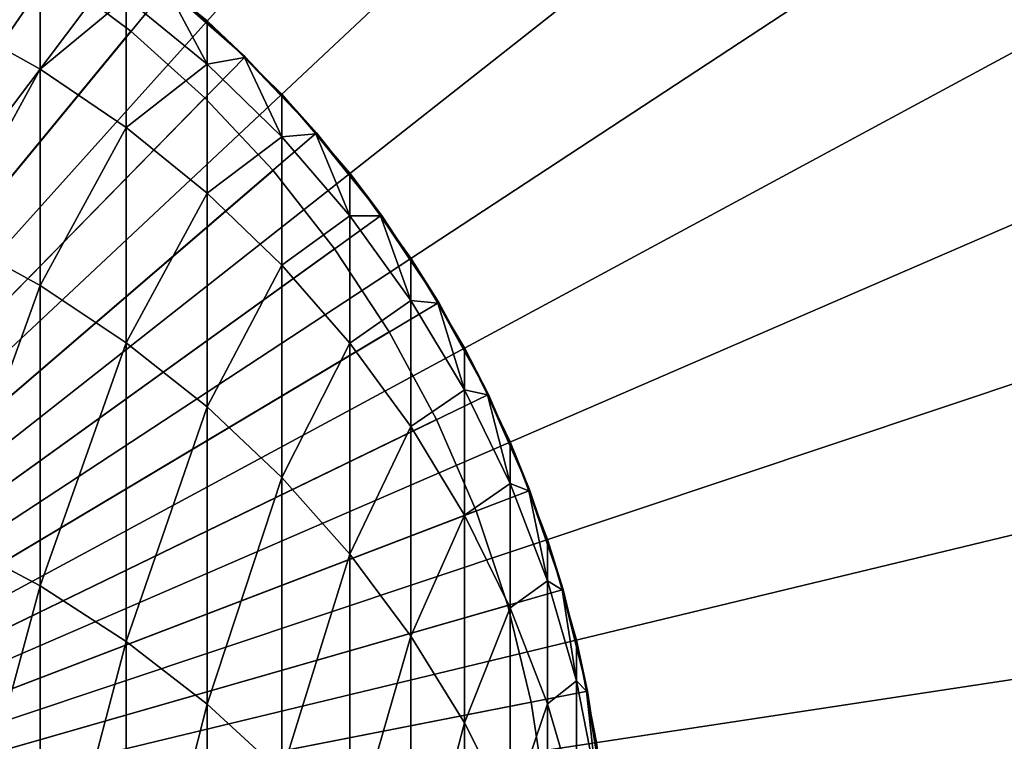
# Model space of a CAD drawing. Extents: x -22 to 74, y -175 to 39.
# Drawn here: x 5 to 13, y 1 to 7 of the extents above; entities that cross this region are included whole.
import ezdxf

# ---------------------------------------------------------------- set-up
doc = ezdxf.new("R2010")
doc.units = 0
for name, color, linetype in [('L1', 7, 'CONTINUOUS'), ('L6', 7, 'CONTINUOUS'), ('L7', 7, 'CONTINUOUS')]:
    doc.layers.add(name, color=color, linetype=linetype)

msp = doc.modelspace()

# ---------------------------------------------------------------- linework, layer by layer
at = {"layer": 'L1', "color": 7}
for points in [[(4.690868, 8.261099, 109.2), (5.383667, 7.827269, 109.2), (0, 0, 109.2)], [(0, 0, 109.2), (5.383667, 7.827269, 109.2), (6.036607, 7.335488, 109.2)], [(5.041935, 6.691161, 233.8376), (5.041935, 7.710878, 226.0484), (4.331114, 7.088719, 233.9074)], [(5.041935, 6.691161, 233.8376), (5.715428, 7.249387, 226.0082), (5.041935, 7.710878, 226.0484)], [(0, 0, 109.2), (6.036607, 7.335488, 109.2), (6.644854, 6.789397, 109.2)], [(6.346607, 6.731925, 225.9632), (6.031018, 7.328696, 218.2), (5.715428, 7.249387, 226.0082)], [(6.036607, 7.335488, 109.2), (6.031018, 7.328696, 218.2), (6.644854, 6.789397, 109.2)], [(6.346607, 6.731925, 225.9632), (6.346607, 7.068987, 218.2), (6.031018, 7.328696, 218.2)], [(6.644854, 6.789397, 109.2), (6.031018, 7.328696, 218.2), (6.346607, 7.068987, 218.2)], [(5.715428, 6.234886, 233.7576), (5.715428, 7.249387, 226.0082), (5.041935, 6.691161, 233.8376)], [(5.715428, 6.234886, 233.7576), (6.346607, 6.731925, 225.9632), (5.715428, 7.249387, 226.0082)], [(4.331114, 5.390183, 241.6131), (5.041935, 6.691161, 233.8376), (4.331114, 7.088719, 233.9074)], [(6.638702, 6.783111, 218.2), (6.346607, 7.068987, 218.2), (6.346607, 6.731925, 225.9632)], [(6.644854, 6.789397, 109.2), (6.346607, 7.068987, 218.2), (6.638702, 6.783111, 218.2)], [(6.644854, 6.789397, 109.2), (7.203905, 6.19304, 109.2), (0, 0, 109.2)], [(6.930797, 6.162323, 225.9136), (6.638702, 6.783111, 218.2), (6.346607, 6.731925, 225.9632)], [(7.203905, 6.19304, 109.2), (6.644854, 6.789397, 109.2), (6.638702, 6.783111, 218.2)], [(6.930797, 6.162323, 225.9136), (6.930797, 6.497235, 218.2), (6.638702, 6.783111, 218.2)], [(6.638702, 6.783111, 218.2), (6.930797, 6.497235, 218.2), (7.203905, 6.19304, 109.2)], [(6.346607, 5.723273, 233.668), (6.346607, 6.731925, 225.9632), (5.715428, 6.234886, 233.7576)], [(6.346607, 5.723273, 233.668), (6.930797, 6.162323, 225.9136), (6.346607, 6.731925, 225.9632)], [(5.041935, 5.000161, 241.5092), (5.041935, 6.691161, 233.8376), (4.331114, 5.390183, 241.6131)], [(5.041935, 5.000161, 241.5092), (5.715428, 6.234886, 233.7576), (5.041935, 6.691161, 233.8376)], [(7.197235, 6.187306, 218.2), (6.930797, 6.497235, 218.2), (6.930797, 6.162323, 225.9136)], [(7.203905, 6.19304, 109.2), (6.930797, 6.497235, 218.2), (7.197235, 6.187306, 218.2)], [(0, 0, 109.2), (7.203905, 6.19304, 109.2), (7.709621, 5.550832, 109.2)], [(5.715428, 4.552537, 241.39), (5.715428, 6.234886, 233.7576), (5.041935, 5.000161, 241.5092)], [(5.715428, 4.552537, 241.39), (6.346607, 5.723273, 233.668), (5.715428, 6.234886, 233.7576)], [(6.930797, 5.16011, 233.5692), (6.930797, 6.162323, 225.9136), (6.346607, 5.723273, 233.668)], [(7.463674, 5.5448, 225.8599), (7.197235, 6.187306, 218.2), (6.930797, 6.162323, 225.9136)], [(6.930797, 5.16011, 233.5692), (7.463674, 5.5448, 225.8599), (6.930797, 6.162323, 225.9136)], [(7.203905, 6.19304, 109.2), (7.197235, 6.187306, 218.2), (7.709621, 5.550832, 109.2)], [(7.463674, 5.5448, 225.8599), (7.463674, 5.877378, 218.2), (7.197235, 6.187306, 218.2)], [(7.709621, 5.550832, 109.2), (7.197235, 6.187306, 218.2), (7.463674, 5.877378, 218.2)], [(7.702483, 5.545693, 218.2), (7.463674, 5.877378, 218.2), (7.463674, 5.5448, 225.8599)], [(7.709621, 5.550832, 109.2), (7.463674, 5.877378, 218.2), (7.702483, 5.545693, 218.2)], [(6.346607, 4.050624, 241.2563), (6.346607, 5.723273, 233.668), (5.715428, 4.552537, 241.39)], [(6.346607, 4.050624, 241.2563), (6.930797, 5.16011, 233.5692), (6.346607, 5.723273, 233.668)], [(0, 0, 109.2), (7.709621, 5.550832, 109.2), (8.158257, 4.867529, 109.2)], [(7.463674, 4.549567, 233.4622), (7.463674, 5.5448, 225.8599), (6.930797, 5.16011, 233.5692)], [(7.941292, 4.883926, 225.8024), (7.702483, 5.545693, 218.2), (7.463674, 5.5448, 225.8599)], [(7.463674, 4.549567, 233.4622), (7.941292, 4.883926, 225.8024), (7.463674, 5.5448, 225.8599)], [(8.158257, 4.867529, 109.2), (7.709621, 5.550832, 109.2), (7.702483, 5.545693, 218.2)], [(7.941292, 4.883926, 225.8024), (7.941292, 5.214008, 218.2), (7.702483, 5.545693, 218.2)], [(7.702483, 5.545693, 218.2), (7.941292, 5.214008, 218.2), (8.158257, 4.867529, 109.2)], [(4.331114, 3.030155, 249.1427), (5.041935, 5.000161, 241.5092), (4.331114, 5.390183, 241.6131)], [(6.930797, 3.498138, 241.1091), (6.930797, 5.16011, 233.5692), (6.346607, 4.050624, 241.2563)], [(6.930797, 3.498138, 241.1091), (7.463674, 4.549567, 233.4622), (6.930797, 5.16011, 233.5692)], [(8.150704, 4.863021, 218.2), (7.941292, 5.214008, 218.2), (7.941292, 4.883926, 225.8024)], [(8.158257, 4.867529, 109.2), (7.941292, 5.214008, 218.2), (8.150704, 4.863021, 218.2)], [(5.041935, 2.650606, 249.0054), (5.041935, 5.000161, 241.5092), (4.331114, 3.030155, 249.1427)], [(5.041935, 2.650606, 249.0054), (5.715428, 4.552537, 241.39), (5.041935, 5.000161, 241.5092)], [(8.158257, 4.867529, 109.2), (8.546493, 4.148187, 109.2), (0, 0, 109.2)], [(7.941292, 3.896163, 233.3476), (7.941292, 4.883926, 225.8024), (7.463674, 4.549567, 233.4622)], [(8.360116, 4.184594, 225.7416), (8.150704, 4.863021, 218.2), (7.941292, 4.883926, 225.8024)], [(7.941292, 3.896163, 233.3476), (8.360116, 4.184594, 225.7416), (7.941292, 4.883926, 225.8024)], [(8.158257, 4.867529, 109.2), (8.150704, 4.863021, 218.2), (8.546493, 4.148187, 109.2)], [(8.360116, 4.184594, 225.7416), (8.360116, 4.512035, 218.2), (8.150704, 4.863021, 218.2)], [(8.546493, 4.148187, 109.2), (8.150704, 4.863021, 218.2), (8.360116, 4.512035, 218.2)], [(5.715428, 2.215002, 248.8478), (5.715428, 4.552537, 241.39), (5.041935, 2.650606, 249.0054)], [(5.715428, 2.215002, 248.8478), (6.346607, 4.050624, 241.2563), (5.715428, 4.552537, 241.39)], [(7.463674, 2.89917, 240.9496), (7.463674, 4.549567, 233.4622), (6.930797, 3.498138, 241.1091)], [(7.463674, 2.89917, 240.9496), (7.941292, 3.896163, 233.3476), (7.463674, 4.549567, 233.4622)], [(8.53858, 4.144346, 218.2), (8.360116, 4.512035, 218.2), (8.360116, 4.184594, 225.7416)], [(8.546493, 4.148187, 109.2), (8.360116, 4.512035, 218.2), (8.53858, 4.144346, 218.2)], [(8.360116, 3.204737, 233.2264), (8.360116, 4.184594, 225.7416), (7.941292, 3.896163, 233.3476)], [(8.717044, 3.451983, 225.6778), (8.53858, 4.144346, 218.2), (8.360116, 4.184594, 225.7416)], [(8.360116, 3.204737, 233.2264), (8.717044, 3.451983, 225.6778), (8.360116, 4.184594, 225.7416)], [(0, 0, 109.2), (8.546493, 4.148187, 109.2), (8.871454, 3.398133, 109.2)], [(8.871454, 3.398133, 109.2), (8.546493, 4.148187, 109.2), (8.53858, 4.144346, 218.2)], [(8.717044, 3.451983, 225.6778), (8.717044, 3.776657, 218.2), (8.53858, 4.144346, 218.2)], [(8.53858, 4.144346, 218.2), (8.717044, 3.776657, 218.2), (8.871454, 3.398133, 109.2)], [(6.346607, 1.726566, 248.6711), (6.346607, 4.050624, 241.2563), (5.715428, 2.215002, 248.8478)], [(6.346607, 1.726566, 248.6711), (6.930797, 3.498138, 241.1091), (6.346607, 4.050624, 241.2563)], [(7.941292, 2.258155, 240.7788), (7.941292, 3.896163, 233.3476), (7.463674, 2.89917, 240.9496)], [(7.941292, 2.258155, 240.7788), (8.360116, 3.204737, 233.2264), (7.941292, 3.896163, 233.3476)], [(8.86324, 3.394987, 218.2), (8.717044, 3.776657, 218.2), (8.717044, 3.451983, 225.6778)], [(8.871454, 3.398133, 109.2), (8.717044, 3.776657, 218.2), (8.86324, 3.394987, 218.2)], [(6.930797, 1.188916, 248.4766), (6.930797, 3.498138, 241.1091), (6.346607, 1.726566, 248.6711)], [(6.930797, 1.188916, 248.4766), (7.463674, 2.89917, 240.9496), (6.930797, 3.498138, 241.1091)], [(0, 0, 109.2), (8.871454, 3.398133, 109.2), (9.130733, 2.622921, 109.2)], [(8.717044, 2.480407, 233.0994), (8.717044, 3.451983, 225.6778), (8.360116, 3.204737, 233.2264)], [(9.009435, 2.691517, 225.6117), (8.86324, 3.394987, 218.2), (8.717044, 3.451983, 225.6778)], [(8.717044, 2.480407, 233.0994), (9.009435, 2.691517, 225.6117), (8.717044, 3.451983, 225.6778)], [(8.871454, 3.398133, 109.2), (8.86324, 3.394987, 218.2), (9.130733, 2.622921, 109.2)], [(9.009435, 2.691517, 225.6117), (9.009435, 3.013317, 218.2), (8.86324, 3.394987, 218.2)], [(9.130733, 2.622921, 109.2), (8.86324, 3.394987, 218.2), (9.009435, 3.013317, 218.2)], [(8.360116, 1.579838, 240.5981), (8.360116, 3.204737, 233.2264), (7.941292, 2.258155, 240.7788)], [(8.360116, 1.579838, 240.5981), (8.717044, 2.480407, 233.0994), (8.360116, 3.204737, 233.2264)], [(4.331114, 0.0264, 256.4394), (5.041935, 2.650606, 249.0054), (4.331114, 3.030155, 249.1427)], [(9.122279, 2.620493, 218.2), (9.009435, 3.013317, 218.2), (9.009435, 2.691517, 225.6117)], [(9.130733, 2.622921, 109.2), (9.009435, 3.013317, 218.2), (9.122279, 2.620493, 218.2)], [(7.463674, 0.606032, 248.2657), (7.463674, 2.89917, 240.9496), (6.930797, 1.188916, 248.4766)], [(7.463674, 0.606032, 248.2657), (7.941292, 2.258155, 240.7788), (7.463674, 2.89917, 240.9496)], [(9.130733, 2.622921, 109.2), (9.322411, 1.82829, 109.2), (0, 0, 109.2)], [(5.041935, -0.33982, 256.2697), (5.041935, 2.650606, 249.0054), (4.331114, 0.0264, 256.4394)], [(5.041935, -0.33982, 256.2697), (5.715428, 2.215002, 248.8478), (5.041935, 2.650606, 249.0054)], [(9.009435, 1.728536, 232.9676), (9.009435, 2.691517, 225.6117), (8.717044, 2.480407, 233.0994)], [(9.235123, 1.908824, 225.5436), (9.122279, 2.620493, 218.2), (9.009435, 2.691517, 225.6117)], [(9.009435, 1.728536, 232.9676), (9.235123, 1.908824, 225.5436), (9.009435, 2.691517, 225.6117)], [(9.322411, 1.82829, 109.2), (9.130733, 2.622921, 109.2), (9.122279, 2.620493, 218.2)], [(9.235123, 1.908824, 225.5436), (9.235123, 2.227668, 218.2), (9.122279, 2.620493, 218.2)], [(9.122279, 2.620493, 218.2), (9.235123, 2.227668, 218.2), (9.322411, 1.82829, 109.2)], [(8.717044, 0.869241, 240.4088), (8.717044, 2.480407, 233.0994), (8.360116, 1.579838, 240.5981)], [(8.717044, 0.869241, 240.4088), (9.009435, 1.728536, 232.9676), (8.717044, 2.480407, 233.0994)], [(7.941292, -0.017771, 248.0401), (7.941292, 2.258155, 240.7788), (7.463674, 0.606032, 248.2657)], [(7.941292, -0.017771, 248.0401), (8.360116, 1.579838, 240.5981), (7.941292, 2.258155, 240.7788)], [(5.715428, -0.760126, 256.075), (5.715428, 2.215002, 248.8478), (5.041935, -0.33982, 256.2697)], [(5.715428, -0.760126, 256.075), (6.346607, 1.726566, 248.6711), (5.715428, 2.215002, 248.8478)], [(9.31378, 1.826597, 218.2), (9.235123, 2.227668, 218.2), (9.235123, 1.908824, 225.5436)], [(9.322411, 1.82829, 109.2), (9.235123, 2.227668, 218.2), (9.31378, 1.826597, 218.2)], [(9.235123, 0.954691, 232.8319), (9.235123, 1.908824, 225.5436), (9.009435, 1.728536, 232.9676)], [(9.392438, 1.109701, 225.4741), (9.31378, 1.826597, 218.2), (9.235123, 1.908824, 225.5436)], [(9.235123, 0.954691, 232.8319), (9.392438, 1.109701, 225.4741), (9.235123, 1.908824, 225.5436)], [(0, 0, 109.2), (9.322411, 1.82829, 109.2), (9.44507, 1.020123, 109.2)], [(9.322411, 1.82829, 109.2), (9.31378, 1.826597, 218.2), (9.44507, 1.020123, 109.2)], [(9.392438, 1.109701, 225.4741), (9.392438, 1.425526, 218.2), (9.31378, 1.826597, 218.2)], [(9.44507, 1.020123, 109.2), (9.31378, 1.826597, 218.2), (9.392438, 1.425526, 218.2)], [(6.346607, -1.231408, 255.8566), (6.346607, 1.726566, 248.6711), (5.715428, -0.760126, 256.075)], [(6.346607, -1.231408, 255.8566), (6.930797, 1.188916, 248.4766), (6.346607, 1.726566, 248.6711)], [(9.009435, 0.131625, 240.2123), (9.009435, 1.728536, 232.9676), (8.717044, 0.869241, 240.4088)], [(9.009435, 0.131625, 240.2123), (9.235123, 0.954691, 232.8319), (9.009435, 1.728536, 232.9676)], [(8.360116, -0.677874, 247.8012), (8.360116, 1.579838, 240.5981), (7.941292, -0.017771, 248.0401)], [(8.360116, -0.677874, 247.8012), (8.717044, 0.869241, 240.4088), (8.360116, 1.579838, 240.5981)]]:
    msp.add_3dface(points, dxfattribs=at)
at = {"layer": 'L6', "color": 250}
for points in [[(0, 0, 108), (4.468669, 7.869784, 108), (5.128651, 7.456503, 108)], [(0, 0, 109.2), (5.128651, 7.456503, 109.2), (4.468669, 7.869784, 109.2)], [(5.128651, 7.456503, 108), (5.750662, 6.988017, 108), (0, 0, 108)], [(0, 0, 109.2), (5.750662, 6.988017, 109.2), (5.128651, 7.456503, 109.2)], [(5.128651, 7.456503, 108), (5.128651, 7.456503, 109.2), (5.750662, 6.988017, 109.2)], [(5.128651, 7.456503, 108), (5.750662, 6.988017, 109.2), (5.750662, 6.988017, 108)], [(0, 0, 108), (5.750662, 6.988017, 108), (6.330098, 6.467794, 108)], [(6.330098, 6.467794, 109.2), (5.750662, 6.988017, 109.2), (0, 0, 109.2)], [(5.750662, 6.988017, 108), (5.750662, 6.988017, 109.2), (6.330098, 6.467794, 109.2)], [(5.750662, 6.988017, 108), (6.330098, 6.467794, 109.2), (6.330098, 6.467794, 108)], [(0, 0, 108), (6.330098, 6.467794, 108), (6.862667, 5.899686, 108)], [(0, 0, 109.2), (6.862667, 5.899686, 109.2), (6.330098, 6.467794, 109.2)], [(6.330098, 6.467794, 108), (6.330098, 6.467794, 109.2), (6.862667, 5.899686, 109.2)], [(6.330098, 6.467794, 108), (6.862667, 5.899686, 109.2), (6.862667, 5.899686, 108)], [(6.862667, 5.899686, 108), (7.344428, 5.287898, 108), (0, 0, 108)], [(0, 0, 109.2), (7.344428, 5.287898, 109.2), (6.862667, 5.899686, 109.2)], [(6.862667, 5.899686, 108), (6.862667, 5.899686, 109.2), (7.344428, 5.287898, 109.2)], [(6.862667, 5.899686, 108), (7.344428, 5.287898, 109.2), (7.344428, 5.287898, 108)], [(0, 0, 108), (7.344428, 5.287898, 108), (7.771814, 4.636962, 108)], [(7.771814, 4.636962, 109.2), (7.344428, 5.287898, 109.2), (0, 0, 109.2)], [(7.344428, 5.287898, 108), (7.344428, 5.287898, 109.2), (7.771814, 4.636962, 109.2)], [(7.344428, 5.287898, 108), (7.771814, 4.636962, 109.2), (7.771814, 4.636962, 108)], [(0, 0, 108), (7.771814, 4.636962, 108), (8.141659, 3.951693, 108)], [(0, 0, 109.2), (8.141659, 3.951693, 109.2), (7.771814, 4.636962, 109.2)], [(7.771814, 4.636962, 108), (7.771814, 4.636962, 109.2), (8.141659, 3.951693, 109.2)], [(7.771814, 4.636962, 108), (8.141659, 3.951693, 109.2), (8.141659, 3.951693, 108)], [(8.141659, 3.951693, 108), (8.451227, 3.237169, 108), (0, 0, 108)], [(0, 0, 109.2), (8.451227, 3.237169, 109.2), (8.141659, 3.951693, 109.2)], [(8.141659, 3.951693, 108), (8.141659, 3.951693, 109.2), (8.451227, 3.237169, 109.2)], [(8.141659, 3.951693, 108), (8.451227, 3.237169, 109.2), (8.451227, 3.237169, 108)], [(0, 0, 108), (8.451227, 3.237169, 108), (8.698224, 2.498678, 108)], [(8.698224, 2.498678, 109.2), (8.451227, 3.237169, 109.2), (0, 0, 109.2)], [(8.451227, 3.237169, 108), (8.451227, 3.237169, 109.2), (8.698224, 2.498678, 109.2)], [(8.451227, 3.237169, 108), (8.698224, 2.498678, 109.2), (8.698224, 2.498678, 108)], [(0, 0, 108), (8.698224, 2.498678, 108), (8.880824, 1.741687, 108)], [(0, 0, 109.2), (8.880824, 1.741687, 109.2), (8.698224, 2.498678, 109.2)], [(8.698224, 2.498678, 108), (8.698224, 2.498678, 109.2), (8.880824, 1.741687, 109.2)], [(8.698224, 2.498678, 108), (8.880824, 1.741687, 109.2), (8.880824, 1.741687, 108)], [(8.880824, 1.741687, 108), (8.997672, 0.971801, 108), (0, 0, 108)], [(0, 0, 109.2), (8.997672, 0.971801, 109.2), (8.880824, 1.741687, 109.2)], [(8.880824, 1.741687, 108), (8.880824, 1.741687, 109.2), (8.997672, 0.971801, 109.2)], [(8.880824, 1.741687, 108), (8.997672, 0.971801, 109.2), (8.997672, 0.971801, 108)]]:
    msp.add_3dface(points, dxfattribs=at)
at = {"layer": 'L7', "color": 7}
for points in [[(0, 0, 108), (6.542518, 21.05702, 108), (4.708136, 21.54149, 108)], [(0, 0), (4.708136, 21.54149), (6.542518, 21.05702)], [(0, 0, 108), (8.328461, 20.41664, 108), (6.542518, 21.05702, 108)], [(6.542518, 21.05702), (8.328461, 20.41664), (0, 0)], [(10.05274, 19.62511, 108), (8.328461, 20.41664, 108), (0, 0, 108)], [(0, 0), (8.328461, 20.41664), (10.05274, 19.62511)], [(0, 0, 108), (11.7026, 18.68828, 108), (10.05274, 19.62511, 108)], [(0, 0), (10.05274, 19.62511), (11.7026, 18.68828)], [(0, 0, 108), (13.26581, 17.61308, 108), (11.7026, 18.68828, 108)], [(11.7026, 18.68828), (13.26581, 17.61308), (0, 0)], [(14.73081, 16.40749, 108), (13.26581, 17.61308, 108), (0, 0, 108)], [(0, 0), (13.26581, 17.61308), (14.73081, 16.40749)], [(0, 0, 108), (16.08674, 15.08042, 108), (14.73081, 16.40749, 108)], [(0, 0), (14.73081, 16.40749), (16.08674, 15.08042)], [(0, 0, 108), (17.32358, 13.6417, 108), (16.08674, 15.08042, 108)], [(16.08674, 15.08042), (17.32358, 13.6417), (0, 0)], [(18.43216, 12.10199, 108), (17.32358, 13.6417, 108), (0, 0, 108)], [(0, 0), (17.32358, 13.6417), (18.43216, 12.10199)], [(0, 0, 108), (19.40427, 10.47267, 108), (18.43216, 12.10199, 108)], [(0, 0), (18.43216, 12.10199), (19.40427, 10.47267)], [(0, 0, 108), (20.23272, 8.765819, 108), (19.40427, 10.47267, 108)], [(19.40427, 10.47267), (20.23272, 8.765819), (0, 0)], [(20.91137, 6.994068, 108), (20.23272, 8.765819, 108), (0, 0, 108)], [(0, 0), (20.23272, 8.765819), (20.91137, 6.994068)], [(0, 0, 108), (21.43521, 5.170535, 108), (20.91137, 6.994068, 108)], [(0, 0), (20.91137, 6.994068), (21.43521, 5.170535)], [(0, 0, 108), (21.80034, 3.308722, 108), (21.43521, 5.170535, 108)], [(21.43521, 5.170535), (21.80034, 3.308722), (0, 0)], [(22.00407, 1.422411, 108), (21.80034, 3.308722, 108), (0, 0, 108)], [(0, 0), (21.80034, 3.308722), (22.00407, 1.422411)]]:
    msp.add_3dface(points, dxfattribs=at)

doc.saveas('drawing.dxf')
